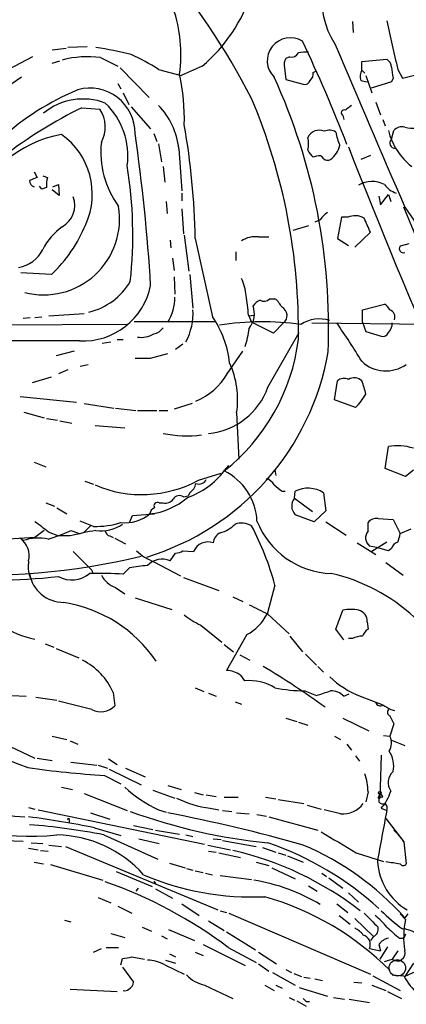
# Model space of a CAD drawing. Extents: x 0 to 975, y 3884 to 4766.
# Drawn here: x 343 to 385, y 4536 to 4643 of the extents above; entities that cross this region are included whole.
import ezdxf

# ---------------------------------------------------------------- set-up
doc = ezdxf.new("R2010")
doc.units = 0
doc.header["$MEASUREMENT"] = 0
doc.layers.add('MAIN', color=5, linetype='CONTINUOUS')

msp = doc.modelspace()

# ---------------------------------------------------------------- linework, layer by layer
at = {"layer": 'MAIN'}
for p, q in [((378.8833, 4642.3561), (378.968, 4641.1708)), ((350.1813, 4639.6468), (348.0647, 4639.5621)), ((344.2547, 4638.5461), (341.63, 4637.1914)), ((346.3713, 4639.3081), (347.8953, 4639.4774)), ((372.11, 4638.5461), (371.6867, 4638.3768)), ((346.3713, 4637.8688), (347.218, 4638.1228)), ((351.6207, 4638.4614), (353.4833, 4637.5301)), ((362.6273, 4637.5301), (360.3413, 4636.5141)), ((379.8993, 4638.0381), (382.6087, 4638.2921)), ((379.8993, 4637.1068), (379.8993, 4638.0381)), ((353.7373, 4637.3608), (356.87, 4634.1434)), ((357.886, 4637.1914), (360.3413, 4636.5141)), ((371.5173, 4637.3608), (371.6867, 4636.0908)), ((374.65, 4636.8528), (374.9887, 4637.0221)), ((379.8993, 4637.1068), (380.238, 4636.7681)), ((380.3227, 4636.5141), (381, 4634.6514)), ((383.794, 4637.1914), (384.302, 4636.2601)), ((384.302, 4636.2601), (387.7733, 4637.1068)), ((343.0693, 4636.3448), (341.2067, 4635.0748)), ((353.4833, 4635.6674), (353.822, 4635.0748)), ((371.6867, 4636.0908), (373.5493, 4635.5828)), ((379.8147, 4636.0061), (380.492, 4635.8368)), ((383.1167, 4635.8368), (380.9153, 4635.1594)), ((383.286, 4636.2601), (383.1167, 4635.8368)), ((354.076, 4634.6514), (354.6687, 4633.3814)), ((381.4233, 4633.6354), (381.9313, 4632.2808)), ((349.5887, 4633.0428), (351.536, 4632.8734)), ((354.9227, 4633.1274), (357.0393, 4630.7568)), ((377.8673, 4632.1961), (377.952, 4631.7728)), ((382.1853, 4631.7728), (382.4393, 4631.0954)), ((357.378, 4630.2488), (357.7167, 4629.4021)), ((383.1167, 4629.6561), (383.3707, 4630.5874)), ((357.886, 4629.1481), (358.2247, 4627.2008)), ((360.0873, 4628.6401), (360.426, 4624.0681)), ((374.9887, 4627.7934), (374.65, 4627.7088)), ((380.8307, 4627.8781), (379.8147, 4627.4548)), ((344.424, 4626.1001), (344.7627, 4625.5074)), ((358.394, 4626.6928), (358.5633, 4624.9994)), ((345.3553, 4625.6768), (345.8633, 4625.5074)), ((346.456, 4624.4914), (347.0487, 4624.7454)), ((347.0487, 4624.7454), (347.1333, 4623.5601)), ((345.2707, 4624.2374), (345.0167, 4624.5761)), ((345.7787, 4624.4068), (345.2707, 4624.2374)), ((347.1333, 4623.5601), (346.3713, 4624.1528)), ((360.426, 4623.8141), (360.426, 4622.9674)), ((381.9313, 4622.5441), (382.778, 4623.6448)), ((382.778, 4623.6448), (383.032, 4622.8828)), ((358.7327, 4622.8828), (358.8173, 4621.6128)), ((381.762, 4623.4754), (381.9313, 4622.5441)), ((360.426, 4622.1208), (360.5953, 4619.4114)), ((394.0387, 4598.9221), (384.4713, 4622.2901)), ((384.556, 4622.2901), (387.096, 4618.6494)), ((375.412, 4620.9354), (374.8193, 4620.6814)), ((377.698, 4621.1894), (377.2747, 4618.9034)), ((378.3753, 4621.1894), (377.698, 4621.1894)), ((374.142, 4620.2581), (372.4487, 4619.7501)), ((379.1373, 4617.9721), (380.8307, 4619.5808)), ((359.156, 4618.7341), (359.2407, 4617.8874)), ((360.68, 4619.2421), (361.188, 4615.3474)), ((361.8653, 4618.9034), (363.728, 4610.4368)), ((368.7233, 4619.0728), (369.824, 4619.0728)), ((377.2747, 4618.9034), (378.46, 4618.1414)), ((384.9793, 4618.3108), (384.048, 4618.0568)), ((366.268, 4617.4641), (366.268, 4616.5328)), ((359.41, 4616.7868), (359.5793, 4615.4321)), ((346.2867, 4615.0088), (342.9847, 4615.1781)), ((359.5793, 4614.7548), (359.664, 4612.8921)), ((361.2727, 4615.0088), (361.6113, 4611.3681)), ((369.9087, 4612.3841), (370.5013, 4612.3841)), ((379.984, 4611.1988), (382.3547, 4611.7914)), ((379.984, 4609.8441), (379.984, 4611.1988)), ((343.2387, 4610.2674), (344.0007, 4610.3521)), ((344.5087, 4610.3521), (345.2707, 4610.4368)), ((346.0327, 4610.5214), (349.8427, 4610.7754)), ((355.2613, 4609.9288), (364.0667, 4609.9288)), ((367.6227, 4610.6061), (367.9613, 4609.8441)), ((367.7073, 4610.5214), (368.2153, 4610.6061)), ((370.332, 4608.6588), (367.9613, 4609.8441)), ((379.984, 4609.8441), (380.3227, 4608.8281)), ((354.4147, 4609.5901), (337.9893, 4609.5054)), ((369.7393, 4602.8168), (373.126, 4608.7434)), ((371.4327, 4609.7594), (370.332, 4608.6588)), ((374.4807, 4609.7594), (391.2447, 4609.5901)), ((380.3227, 4608.8281), (382.016, 4608.3201)), ((349.3347, 4607.8121), (340.1907, 4607.8121)), ((351.79, 4607.5581), (352.7213, 4607.7274)), ((353.3987, 4607.9814), (354.076, 4607.9814)), ((348.742, 4606.7114), (346.7947, 4606.2034)), ((360.5107, 4607.4734), (359.7487, 4606.8808)), ((365.3367, 4604.2561), (367.03, 4606.7114)), ((357.0393, 4605.9494), (358.902, 4606.4574)), ((348.0647, 4604.6794), (347.0487, 4604.2561)), ((349.4193, 4605.1028), (350.266, 4605.2721)), ((344.2547, 4603.3248), (346.2867, 4603.9174)), ((376.936, 4601.4621), (377.2747, 4603.4941)), ((342.9, 4601.8008), (348.996, 4601.2081)), ((379.222, 4600.6154), (376.936, 4601.4621)), ((349.8427, 4601.0388), (353.06, 4600.5308)), ((353.2293, 4600.5308), (355.4307, 4600.2768)), ((355.6, 4600.2768), (357.7167, 4600.2768)), ((357.9707, 4600.2768), (358.902, 4600.2768)), ((361.5267, 4601.0388), (359.5793, 4600.4461)), ((343.3233, 4600.1074), (345.5247, 4599.5148)), ((345.7787, 4599.4301), (346.964, 4599.2608)), ((347.218, 4599.1761), (348.488, 4598.9221)), ((366.3527, 4600.0228), (366.6067, 4595.0274)), ((351.028, 4598.6681), (354.2453, 4598.4141)), ((382.4393, 4594.0114), (382.778, 4596.3821)), ((344.424, 4594.6888), (345.694, 4594.1808)), ((364.998, 4593.7574), (365.506, 4594.3501)), ((370.5013, 4593.9268), (370.586, 4593.2494)), ((384.6407, 4593.1648), (382.4393, 4594.0114)), ((385.4873, 4593.8421), (384.6407, 4593.1648)), ((362.204, 4592.7414), (364.6593, 4593.5034)), ((349.9273, 4592.6568), (350.8587, 4592.3181)), ((360.5953, 4590.9634), (361.1033, 4591.0481)), ((361.2727, 4591.3868), (361.1033, 4591.0481)), ((371.2633, 4591.5561), (371.602, 4591.5561)), ((372.618, 4590.7941), (372.7027, 4591.5561)), ((372.618, 4590.7941), (374.5653, 4589.3548)), ((375.7507, 4591.3868), (376.0047, 4589.4394)), ((345.694, 4590.2861), (346.6253, 4589.9474)), ((346.8793, 4589.7781), (347.98, 4589.1008)), ((357.9707, 4590.2861), (358.394, 4590.2861)), ((354.7533, 4588.1694), (355.092, 4588.9314)), ((355.092, 4588.9314), (357.4627, 4589.1008)), ((356.9547, 4589.1008), (356.7007, 4588.9314)), ((374.7347, 4588.2541), (372.7027, 4589.0161)), ((376.0047, 4589.4394), (374.7347, 4588.2541)), ((381.6773, 4588.5928), (383.286, 4588.5081)), ((383.286, 4588.5081), (384.048, 4586.9841)), ((350.8587, 4587.7461), (349.4193, 4588.3388)), ((350.52, 4587.8308), (349.758, 4587.0688)), ((376.0047, 4588.2541), (378.206, 4586.8148)), ((380.5767, 4587.2381), (380.5767, 4588.1694)), ((384.048, 4586.9841), (385.2333, 4587.4921)), ((344.5087, 4586.5608), (331.216, 4585.7141)), ((345.5247, 4587.3228), (344.5087, 4586.5608)), ((345.948, 4587.1534), (347.0487, 4586.7301)), ((348.3187, 4586.7301), (347.0487, 4586.7301)), ((348.4033, 4587.3228), (349.3347, 4586.9841)), ((352.6367, 4586.7301), (352.9753, 4586.5608)), ((353.1447, 4586.4761), (354.33, 4585.8834)), ((379.3913, 4585.9681), (381.4233, 4584.6981)), ((381.508, 4585.4601), (380.746, 4585.6294)), ((382.6087, 4586.0528), (381, 4585.0368)), ((382.778, 4585.1214), (381.508, 4585.4601)), ((383.1167, 4585.3754), (382.778, 4585.1214)), ((359.156, 4584.0208), (359.7487, 4584.8674)), ((360.5107, 4585.1214), (361.696, 4585.0368)), ((354.076, 4582.5814), (354.7533, 4583.2588)), ((357.378, 4583.9361), (360.2567, 4582.4121)), ((382.524, 4583.8514), (384.3867, 4582.4968)), ((350.6893, 4583.0048), (350.774, 4582.6661)), ((360.5953, 4582.2428), (364.4053, 4580.8034)), ((353.2293, 4581.1421), (354.2453, 4580.4648)), ((370.5013, 4581.3961), (369.6547, 4578.2634)), ((355.346, 4580.0414), (359.3253, 4578.7714)), ((365.9293, 4580.1261), (367.03, 4579.6181)), ((369.7393, 4578.2634), (372.0253, 4576.1468)), ((377.1053, 4576.6548), (377.8673, 4578.6868)), ((362.458, 4577.0781), (364.744, 4575.2154)), ((380.492, 4577.4168), (380.5767, 4576.6548)), ((367.4533, 4576.0621), (365.252, 4572.1674)), ((372.11, 4575.8928), (373.4647, 4574.1994)), ((377.952, 4575.4694), (377.1053, 4576.6548)), ((345.6093, 4575.0461), (346.5407, 4574.7074)), ((364.998, 4574.9614), (366.014, 4574.1994)), ((378.8833, 4575.6388), (378.46, 4575.6388)), ((346.7947, 4574.5381), (349.25, 4573.5221)), ((366.6913, 4573.8608), (367.792, 4573.2681)), ((373.8033, 4573.9454), (374.9887, 4572.7601)), ((375.158, 4572.5908), (375.7507, 4571.9981)), ((366.776, 4571.6594), (367.1993, 4571.0668)), ((340.36, 4569.5428), (343.5773, 4569.3734)), ((352.9753, 4569.7968), (353.1447, 4568.3574)), ((361.8653, 4570.3048), (362.7967, 4569.8814)), ((363.3047, 4569.7121), (364.1513, 4569.3734)), ((373.7187, 4569.9661), (374.9887, 4569.4581)), ((377.952, 4569.3734), (378.5447, 4569.6274)), ((379.73, 4569.3734), (382.1853, 4568.4421)), ((344.5933, 4569.2888), (346.8793, 4568.9501)), ((350.6893, 4567.9341), (347.0487, 4568.8654)), ((366.1833, 4568.7808), (366.8607, 4568.5268)), ((382.9473, 4567.2568), (383.3707, 4566.4101)), ((383.032, 4567.9341), (383.4553, 4567.8494)), ((336.55, 4566.4101), (344.5087, 4562.6848)), ((371.6867, 4567.0028), (372.872, 4566.6641)), ((373.0413, 4566.5794), (374.0573, 4566.2408)), ((377.8673, 4567.0028), (380.6613, 4565.6481)), ((383.3707, 4566.4101), (382.9473, 4565.0554)), ((346.3713, 4565.0554), (347.98, 4564.7168)), ((376.936, 4565.0554), (377.6133, 4564.7168)), ((382.27, 4565.1401), (382.9473, 4565.0554)), ((348.3187, 4564.5474), (349.1653, 4564.2088)), ((378.2907, 4564.2088), (378.7987, 4563.5314)), ((383.1167, 4564.6321), (384.556, 4564.0394)), ((379.222, 4562.9388), (379.6453, 4562.3461)), ((382.016, 4563.0234), (381.8467, 4558.3668)), ((344.7627, 4562.6848), (346.3713, 4562.4308)), ((348.4033, 4562.2614), (351.1973, 4561.9228)), ((351.3667, 4561.9228), (352.3827, 4561.5841)), ((352.4673, 4562.6001), (353.3987, 4562.0074)), ((352.044, 4560.8221), (353.822, 4559.8908)), ((352.552, 4561.4994), (356.0233, 4559.8061)), ((354.33, 4561.5841), (356.4467, 4560.6528)), ((358.902, 4559.7214), (360.3413, 4559.2981)), ((347.3873, 4559.5521), (348.5727, 4559.2981)), ((349.8427, 4558.8748), (354.4993, 4557.0121)), ((357.2933, 4559.2134), (359.664, 4558.3668)), ((361.7807, 4558.9594), (362.712, 4558.7054)), ((363.0507, 4558.7054), (364.1513, 4558.5361)), ((380.5767, 4559.0441), (380.3227, 4557.9434)), ((381.6773, 4558.3668), (381.8467, 4558.7901)), ((381.8467, 4558.7901), (381.8467, 4558.3668)), ((364.998, 4558.4514), (366.522, 4558.4514)), ((369.4853, 4558.4514), (370.586, 4558.2821)), ((370.84, 4558.1974), (373.634, 4557.7741)), ((373.9727, 4557.6048), (375.4967, 4557.1814)), ((343.8313, 4557.3508), (344.5087, 4557.1814)), ((344.8473, 4557.0968), (362.8813, 4553.3714)), ((350.52, 4556.7581), (352.6367, 4556.0808)), ((357.886, 4557.0968), (358.7327, 4556.8428)), ((363.474, 4557.2661), (364.4053, 4557.0968)), ((364.8287, 4557.0121), (365.8447, 4556.9274)), ((366.3527, 4556.7581), (367.7073, 4556.6734)), ((368.554, 4556.5888), (369.57, 4556.4194)), ((377.6133, 4556.6734), (375.8353, 4557.0968)), ((382.016, 4557.2661), (382.6087, 4557.0121)), ((348.234, 4555.9961), (348.234, 4555.7421)), ((369.824, 4556.3348), (375.158, 4554.8954)), ((382.524, 4556.1654), (384.4713, 4553.6254)), ((350.9433, 4555.1494), (353.822, 4554.3028)), ((355.1767, 4555.4034), (357.2933, 4554.9801)), ((357.5473, 4554.8954), (360.172, 4554.4721)), ((344.0853, 4553.5408), (345.3553, 4553.4561)), ((351.9593, 4554.3874), (357.8013, 4551.7628)), ((355.7693, 4553.9641), (357.9707, 4553.4561)), ((360.8493, 4554.3874), (361.6113, 4554.2181)), ((363.8127, 4553.9641), (364.6593, 4553.8794)), ((364.8287, 4553.7948), (368.4693, 4553.1174)), ((384.4713, 4553.6254), (384.7253, 4551.2548)), ((343.8313, 4552.9481), (344.8473, 4552.7788)), ((345.1013, 4552.6941), (345.948, 4552.6094)), ((346.0327, 4553.2868), (347.3873, 4553.1174)), ((347.8107, 4553.1174), (364.3207, 4546.2594)), ((363.22, 4553.2868), (365.6753, 4552.7788)), ((363.3047, 4552.6094), (364.1513, 4552.5248)), ((364.4053, 4552.4401), (366.776, 4551.9321)), ((369.1467, 4553.0328), (370.586, 4552.5248)), ((370.84, 4552.4401), (371.6867, 4552.1861)), ((379.3067, 4552.4401), (382.27, 4551.5088)), ((344.424, 4551.4241), (345.44, 4551.2548)), ((359.0713, 4551.3394), (360.7647, 4550.8314)), ((368.4693, 4551.4241), (369.824, 4551.0854)), ((371.856, 4552.1014), (373.5493, 4551.4241)), ((346.202, 4551.1701), (351.8747, 4549.4768)), ((353.314, 4550.4081), (357.2087, 4548.7994)), ((360.934, 4550.7468), (361.6113, 4550.5774)), ((361.8653, 4550.4928), (362.712, 4550.3234)), ((362.966, 4550.2388), (363.728, 4550.0694)), ((370.1627, 4550.8314), (372.7027, 4549.6461)), ((375.5813, 4550.2388), (376.0893, 4549.9001)), ((357.378, 4549.3921), (357.5473, 4549.1381)), ((364.5747, 4549.9848), (367.9613, 4549.5614)), ((376.3433, 4549.7308), (377.8673, 4548.6301)), ((355.6847, 4548.6301), (355.4307, 4548.2914)), ((357.5473, 4548.5454), (359.41, 4547.5294)), ((374.142, 4548.8841), (375.0733, 4548.2914)), ((378.46, 4548.1221), (379.5607, 4547.1061)), ((351.3667, 4547.6141), (352.7213, 4547.0214)), ((353.4833, 4546.6828), (355.0073, 4545.9208)), ((360.426, 4546.9368), (362.2887, 4545.6668)), ((364.5747, 4546.1748), (365.252, 4546.0054)), ((365.506, 4545.9208), (380.8307, 4539.3168)), ((377.19, 4546.9368), (378.3753, 4546.0054)), ((347.726, 4545.1588), (348.4033, 4544.9894)), ((363.3047, 4545.0741), (364.998, 4544.0581)), ((377.444, 4545.6668), (378.6293, 4544.7354)), ((379.1373, 4545.3281), (381.1693, 4543.3808)), ((384.048, 4545.8361), (384.6407, 4545.2434)), ((384.8947, 4545.8361), (384.556, 4545.4128)), ((356.108, 4544.3968), (357.124, 4543.9734)), ((358.9867, 4544.1428), (361.7807, 4542.9574)), ((365.252, 4543.8888), (368.3847, 4541.9414)), ((352.7213, 4543.7194), (354.2453, 4543.2961)), ((358.2247, 4543.4654), (358.8173, 4543.1268)), ((381.1693, 4543.3808), (380.8307, 4542.9574)), ((383.9633, 4543.2114), (384.4713, 4543.2114)), ((384.6407, 4543.6348), (384.4713, 4543.2114)), ((350.8587, 4541.6874), (351.7053, 4542.1108)), ((352.2133, 4542.1954), (353.568, 4542.1954)), ((361.8653, 4541.6874), (362.712, 4541.3488)), ((362.712, 4542.5341), (367.284, 4540.2481)), ((365.4213, 4542.1954), (368.4693, 4540.5868)), ((368.7233, 4541.6874), (370.6707, 4540.4174)), ((380.746, 4542.1108), (381.9313, 4541.8568)), ((381.762, 4542.5341), (381.9313, 4541.8568)), ((382.6933, 4542.2801), (381.8467, 4540.9254)), ((383.794, 4541.8568), (383.2013, 4540.9254)), ((353.822, 4540.3328), (353.9913, 4541.0101)), ((355.0073, 4541.1794), (356.362, 4540.9254)), ((358.648, 4540.8408), (359.7487, 4540.5021)), ((359.0713, 4541.5181), (359.7487, 4541.1794)), ((382.3547, 4540.6714), (383.2013, 4540.9254)), ((353.9913, 4540.0788), (355.1767, 4538.4701)), ((358.5633, 4540.3328), (360.68, 4539.3168)), ((368.7233, 4540.4174), (369.824, 4539.6554)), ((370.2473, 4539.4861), (372.7027, 4538.1314)), ((371.6867, 4539.8248), (372.2793, 4539.4861)), ((385.4873, 4540.5021), (384.556, 4539.0628)), ((386.08, 4539.7401), (384.556, 4539.0628)), ((372.5333, 4539.4014), (373.38, 4539.0628)), ((373.634, 4538.9781), (374.3113, 4538.8934)), ((374.8193, 4538.8088), (375.666, 4538.6394)), ((379.0527, 4538.4701), (379.8993, 4538.3854)), ((381.0847, 4539.1474), (384.048, 4537.5388)), ((383.2013, 4539.2321), (384.4713, 4539.1474)), ((348.3187, 4537.7081), (353.3987, 4537.4541)), ((362.8813, 4538.1314), (365.9293, 4536.6921)), ((369.4007, 4538.1314), (370.4167, 4537.5388)), ((370.586, 4538.1314), (371.2633, 4537.7928)), ((373.126, 4537.8774), (376.174, 4536.9461)), ((381, 4538.1314), (382.524, 4537.5388)), ((382.6933, 4537.4541), (384.2173, 4536.6921)), ((372.0253, 4536.7768), (372.618, 4536.5228)), ((372.872, 4536.4381), (373.888, 4535.8454)), ((373.888, 4536.3534), (374.2267, 4536.3534)), ((376.8513, 4536.7768), (378.0367, 4536.6074)), ((378.5447, 4536.6074), (380.746, 4536.2688))]:
    msp.add_line(p, q, dxfattribs=at)
msp.add_circle((381.8678, 4558.9383), 0.1496, dxfattribs=at)
at = {"layer": 'MAIN', "color": 5}
msp.add_circle((383.7516, 4539.9941), 0.8904, dxfattribs=at)
at = {"layer": 'MAIN'}
for centre, radius, start, end in [((350.6737, 4651.4067), 18.3152, 310.742313, 11.22312), ((384.9886, 4645.0425), 9.4829, 134.218136, 212.834225), ((295.2901, 4596.3783), 81.8592, 27.407039, 40.121661), ((344.6954, 4638.7978), 15.6203, 352.220462, 18.659396), ((1695.5341, 4936.1371), 1345.3738, 192.6092559, 192.8384418), ((372.157, 4638.1228), 2.488, 58.290964, 225.613924), ((247.4506, 4579.1942), 140.0217, 20.864152, 25.84701), ((4783.4417, 6514.9111), 4788.7587, 203.0506133, 203.2797972), ((350.1814, 4627.9625), 10.5971, 82.193949, 104.81349), ((345.5989, 4602.0873), 37.8783, 75.750093, 81.629924), ((344.603, 4616.257), 24.7929, 57.604633, 65.402809), ((372.2935, 4639.3785), 0.8524, 257.56816, 331.318192), ((373.8878, 4635.1626), 3.8998, 86.262643, 102.536616), ((372.8725, 4637.657), 1.3872, 148.741564, 192.329), ((382.0157, 4637.3606), 1.1042, 4.404277, 57.518859), ((338.463, 4631.9044), 22.2288, 358.132752, 12.415021), ((373.6645, 4636.7559), 0.9902, 310.782042, 5.615598), ((380.9579, 4636.4718), 1.2344, 149.042611, 202.164276), ((679.5471, 4679.1807), 299.354, 188.014163, 188.24333), ((311.2827, 4609.287), 65.0304, 357.655547, 24.587295), ((373.7086, 4636.1936), 0.6312, 255.382563, 342.71908), ((360.3105, 4608.2233), 28.9944, 112.605941, 151.739958), ((350.4628, 4630.2824), 4.8832, 359.605769, 105.408862), ((349.7331, 4627.2349), 6.7549, 69.228429, 129.460867), ((346.7761, 4627.8759), 7.8009, 351.904902, 46.674103), ((352.3637, 4627.8377), 7.7652, 5.931146, 44.670256), ((308.6969, 4608.9803), 64.3522, 359.110596, 22.936282), ((505.4599, 4463.6929), 211.6803, 126.752594, 126.981777), ((371.312, 4588.5528), 49.5102, 116.025043, 127.573108), ((348.7859, 4630.9604), 3.35, 330.629762, 34.822902), ((377.9944, 4632.4924), 0.3224, 66.82241, 246.782742), ((283.1069, 4617.4949), 78.771, 1.024557, 10.004992), ((349.6989, 4617.5531), 12.8212, 100.387026, 161.141096), ((342.8024, 4623.706), 7.9201, 335.546107, 54.627319), ((164.941, 4602.3199), 192.4424, 3.426974, 8.344726), ((375.2891, 4629.2643), 1.3536, 66.201688, 155.510153), ((376.389, 4629.2412), 1.3778, 58.673933, 113.696052), ((382.4196, 4631.1995), 5.3714, 188.364676, 204.420296), ((389.6844, 4632.3161), 7.1195, 194.052639, 232.171249), ((384.2174, 4629.8678), 1.1112, 72.258079, 139.639196), ((385.4873, 4635.3266), 4.498, 258.050526, 274.318496), ((361.4062, 4628.199), 9.7652, 173.423503, 216.614315), ((371.4332, 4629.1481), 2.7101, 345.527395, 14.472605), ((375.0799, 4629.5107), 2.5059, 304.873453, 347.745232), ((383.5315, 4629.2327), 0.5927, 134.412161, 270.82177), ((375.8785, 4629.2758), 1.9912, 203.846208, 231.904188), ((919.457, 4839.1292), 580.4414, 201.2442568, 206.7162517), ((375.2427, 4627.2853), 0.568, 26.574073, 116.56054), ((376.1861, 4627.987), 0.6244, 225.791579, 301.536569), ((308.486, 4619.2638), 46.6227, 353.822527, 9.274087), ((428.9807, 4413.6848), 227.9506, 111.682146, 111.911352), ((344.6147, 4625.1636), 0.6987, 179.57359, 254.161608), ((348.572, 4624.7456), 2.8138, 164.291791, 186.915638), ((381.0333, 4622.2067), 2.862, 62.502905, 120.96616), ((384.3864, 4626.1844), 2.4897, 215.308944, 252.185102), ((346.1806, 4622.4762), 2.6402, 299.283515, 20.268266), ((345.462, 4621.0191), 8.2186, 255.527006, 9.494642), ((377.4857, 4619.6237), 2.4537, 122.315026, 147.684974), ((379.1813, 4619.403), 1.9598, 60.266722, 114.284265), ((-0.5496, 4450.9742), 416.9882, 23.850017, 24.079175), ((351.9009, 4614.2152), 7.424, 126.624475, 151.846387), ((335.6899, 4626.284), 15.4733, 313.223436, 337.759342), ((368.3919, 4616.2221), 2.8699, 83.369007, 122.244728), ((342.2501, 4619.1609), 3.424, 278.06881, 335.078536), ((384.4063, 4617.7963), 0.443, 143.981185, 289.752143), ((348.7397, 4617.8342), 7.0752, 283.161414, 329.533305), ((362.855, 4612.4923), 4.5196, 2.92337, 27.588436), ((349.6795, 4615.3132), 7.5091, 267.368161, 348.556588), ((354.4102, 4612.5692), 5.2538, 328.755512, 359.827692), ((355.5502, 4610.231), 12.0783, 1.779643, 11.905809), ((369.6977, 4610.3936), 1.9912, 113.846208, 141.904188), ((369.2965, 4612.9248), 0.8168, 240.371708, 318.548797), ((368.5544, 4610.0137), 3.0674, 27.979423, 50.602432), ((355.4457, 4610.7329), 6.1832, 330.917045, 4.32131), ((365.7091, 4610.7755), 2.5653, 321.163343, 19.269809), ((370.8018, 4610.5515), 1.0126, 308.536983, 62.885821), ((381.6344, 4610.4785), 1.4975, 28.750617, 61.249383), ((382.5863, 4610.3646), 0.909, 342.950567, 66.599455), ((355.0137, 4604.3424), 10.6339, 5.932014, 34.967257), ((369.1735, 4580.3485), 29.5307, 81.976634, 99.125521), ((375.2956, 4606.5905), 3.6054, 71.694205, 123.69756), ((357.0394, 4610.1827), 1.6439, 281.886863, 325.491118), ((357.8948, 4610.28), 9.8754, 341.945572, 353.52763), ((320.3174, 4569.659), 69.5883, 31.106839, 35.187347), ((382.1753, 4608.9309), 0.6312, 255.382563, 342.71908), ((381.7837, 4609.7539), 1.4177, 314.537025, 0.222295), ((356.0002, 4610.9705), 2.7642, 261.67555, 299.896566), ((351.7319, 4610.6452), 21.4752, 308.151173, 352.874653), ((348.45, 4611.4632), 28.2261, 286.816426, 350.133984), ((356.1927, 5029.2489), 423.3003, 269.885395, 270.114592), ((382.5214, 4608.4214), 3.8438, 226.987211, 304.984571), ((356.9327, 4601.461), 9.5291, 351.319391, 24.689976), ((359.0644, 4608.0076), 7.3086, 293.255001, 329.116105), ((377.9943, 4602.6899), 1.0791, 64.43462, 131.822252), ((379.0703, 4602.6494), 1.1835, 45.537442, 121.042632), ((375.0084, 4601.2734), 5.3714, 8.364676, 24.420296), ((362.6292, 4605.3334), 7.5423, 275.138376, 340.508725), ((374.4166, 4605.4306), 6.8028, 314.941636, 330.248642), ((360.9763, 4610.1848), 12.6302, 258.202437, 277.124172), ((383.798, 4590.9413), 5.5356, 72.231472, 100.618129), ((356.0908, 4604.0409), 12.8471, 246.791396, 298.414057), ((358.1966, 4598.9698), 8.569, 289.228514, 322.534469), ((362.2887, 4593.1649), 0.8339, 246.038209, 336.02914), ((362.2315, 4588.0657), 6.3284, 2.47335, 64.07753), ((369.2594, 4591.6547), 1.2939, 26.567031, 76.110889), ((360.3421, 4592.741), 1.6431, 304.49667, 348.121758), ((540.1746, 4803.5567), 271.0632, 231.224775, 231.453945), ((374.0792, 4588.8152), 3.0671, 56.976759, 116.666137), ((356.1069, 4596.5723), 7.5194, 276.47373, 310.784441), ((358.5993, 4591.3949), 1.1276, 259.510188, 322.563067), ((360.1686, 4590.301), 0.788, 57.211471, 148.783105), ((373.6224, 4589.9509), 1.3114, 139.986334, 225.466512), ((357.7648, 4589.0223), 0.8139, 111.787031, 174.465227), ((357.759, 4589.9898), 0.3642, 54.455006, 215.544994), ((354.2463, 4592.4763), 4.3278, 264.373585, 308.742513), ((381.4719, 4587.4845), 1.1272, 79.500563, 142.581105), ((332.6631, 4571.2731), 20.7044, 50.085334, 55.101157), ((351.0284, 4597.1418), 9.3972, 268.965267, 287.294229), ((351.714, 4591.2229), 3.9462, 261.235403, 305.245852), ((363.6969, 4590.4399), 3.4835, 284.595133, 315.54198), ((366.8627, 4585.7144), 2.3845, 62.566669, 106.554021), ((339.8266, 4573.0064), 31.8013, 15.296614, 27.785107), ((376.8701, 4591.5916), 8.9296, 201.362699, 268.24935), ((341.5927, 4584.576), 2.3064, 346.071002, 55.47139), ((344.9166, 4581.1345), 5.3571, 78.899609, 108.252652), ((341.59, 4601.5817), 15.8031, 286.007847, 295.539772), ((363.6441, 4521.3679), 67.1348, 100.757941, 103.195708), ((352.7212, 4587.3226), 0.5985, 188.116564, 261.883436), ((365.1612, 4585.8487), 1.3538, 115.673515, 174.940065), ((381.4423, 4586.5159), 1.1273, 140.16059, 231.852194), ((380.1984, 4587.5337), 3.8886, 337.614976, 351.874899), ((363.233, 4584.4145), 1.6582, 69.537777, 157.957977), ((384.0904, 4585.0792), 1.0177, 106.932196, 163.080214), ((338.7135, 4656.9705), 74.4811, 266.053004, 283.438728), ((857.6479, 5091.9953), 718.3859, 224.8853973, 225.1145916), ((359.2132, 4588.8763), 5.2701, 225.438197, 249.620828), ((358.267, 4582.1298), 2.0895, 64.820768, 138.556378), ((359.6638, 4586.392), 1.527, 273.187323, 303.684864), ((347.0276, 4583.4283), 3.2508, 169.498253, 201.388035), ((357.4328, 4570.3077), 13.2254, 93.17327, 101.689208), ((338.1712, 4668.6315), 86.7595, 267.026941, 275.872961), ((347.606, 4583.2728), 3.7395, 189.336883, 270.540857), ((348.4873, 4585.0435), 3.0736, 242.091778, 309.330592), ((351.3239, 4542.5755), 40.1004, 86.064688, 91.269741), ((354.2535, 4583.8288), 2.8753, 207.597055, 249.132596), ((372.209, 4563.495), 19.6669, 47.198164, 77.107009), ((346.2248, 4584.7191), 9.3243, 210.110342, 259.394462), ((345.2601, 4564.7525), 14.9715, 34.272691, 80.848293), ((622.7131, 5086.7509), 567.9395, 243.320348, 243.54954), ((366.4896, 4585.5768), 9.4065, 231.857689, 244.621346), ((365.0613, 4580.6556), 5.179, 297.507608, 332.489919), ((378.714, 4574.4921), 4.2793, 78.588186, 101.411814), ((379.3032, 4577.5215), 1.1934, 354.966833, 77.53941), ((380.1325, 4572.7374), 3.1589, 92.694476, 113.294332), ((381.8047, 4575.0881), 1.9906, 128.089814, 156.155872), ((346.5145, 4566.9572), 7.0573, 23.726072, 63.410623), ((328.97, 4504.1426), 79.4111, 53.755879, 59.535915), ((365.1467, 4569.3116), 2.8577, 55.240558, 87.888328), ((383.6528, 4579.1268), 10.5127, 226.587598, 248.090097), ((367.618, 4565.346), 5.7361, 59.82409, 94.185961), ((360.9667, 4610.2949), 51.5851, 231.727433, 250.499377), ((373.7321, 4585.5441), 15.578, 258.030268, 269.950715), ((248.7507, 4950.712), 401.61, 288.320362, 288.549545), ((376.5737, 4568.0702), 1.8969, 43.395753, 91.842838), ((351.6358, 4569.7771), 2.0718, 242.816562, 316.744589), ((381.889, 4568.8232), 0.4827, 195.265529, 307.864574), ((509.5975, 4779.8445), 246.8296, 238.922635, 239.151838), ((383.0884, 4567.6519), 0.4195, 137.724474, 250.347095), ((381.4975, 4564.3251), 1.6233, 327.244839, 26.735522), ((380.6665, 4561.8831), 2.696, 346.317866, 35.450963), ((344.685, 4580.8238), 24.5223, 227.12084, 267.014966), ((357.3995, 4654.3818), 93.7129, 261.622902, 266.723877), ((374.1291, 4558.9257), 6.4487, 1.052028, 18.68276), ((384.3891, 4560.0395), 1.6343, 132.450793, 213.864112), ((363.6585, 4569.5831), 13.7561, 226.819845, 245.188584), ((381.7197, 4558.3245), 0.4826, 15.245747, 74.742799), ((378.2763, 4560.5143), 4.9534, 319.023322, 343.757331), ((344.0202, 4582.2388), 28.5394, 235.848612, 268.430862), ((344.0753, 4581.0343), 26.794, 238.811805, 276.007014), ((364.9298, 4568.6527), 11.4793, 243.642316, 262.714145), ((377.8779, 4559.3723), 2.7118, 264.400619, 323.889054), ((381.762, 4558.2186), 0.1707, 60.250955, 119.749045), ((382.0939, 4558.0972), 0.3658, 75.530684, 204.862657), ((382.2276, 4558.3666), 0.6292, 222.268789, 289.661787), ((381.9185, 4557.2585), 0.7329, 340.353539, 44.712528), ((375.2941, 4612.4592), 59.1797, 249.777852, 264.6141), ((327.4342, 4391.3403), 168.3843, 74.105424, 79.22919), ((711.1565, 4493.5113), 334.6282, 169.060915, 170.019137), ((332.252, 4464.9353), 92.1301, 78.294606, 82.779727), ((338.4835, 4485.8521), 69.8476, 78.876086, 85.53923), ((348.1494, 4556.0596), 0.1059, 323.108436, 216.859073), ((948.9145, 5506.1043), 1110.8233, 238.9216511, 239.1508288), ((379.474, 4550.4065), 5.9443, 32.786712, 49.039582), ((346.5986, 4541.3902), 13.0002, 41.883595, 88.762778), ((357.9796, 4519.9433), 35.5961, 48.078052, 70.70908), ((358.1032, 4518.2601), 35.3122, 52.233412, 77.195432), ((361.6469, 4525.0191), 30.6713, 41.675503, 67.165983), ((388.2321, 4551.9674), 6.6552, 183.951287, 239.056176), ((446.7859, 4932.3814), 386.2558, 260.423091, 260.652274), ((384.3867, 4551.4875), 0.4109, 214.490571, 325.501532), ((336.4966, 4504.1122), 47.8223, 52.782843, 70.920538), ((368.0403, 4577.6781), 30.0101, 246.92302, 272.598184), ((365.1305, 4529.8398), 19.8778, 58.853046, 81.072298), ((360.7736, 4517.5062), 31.401, 45.077671, 74.053476), ((761.89, 4926.1334), 538.7806, 224.885393, 225.114592), ((395.3934, 4559.5628), 18.926, 225.022691, 234.123489), ((377.2286, 4540.2867), 6.7704, 37.377834, 52.622166), ((393.4196, 4543.3295), 8.9851, 167.701307, 189.433598), ((377.6971, 4541.6015), 3.0695, 39.407873, 62.017332), ((380.7463, 4544.2273), 0.9463, 296.551513, 10.318385), ((679.6358, 4882.4537), 450.0084, 228.696475, 228.925658), ((384.1642, 4541.4071), 2.8237, 27.328248, 87.20275), ((379.7494, 4542.5209), 1.0776, 337.632878, 72.763969), ((383.1166, 4541.6028), 1.6439, 101.886863, 145.491118), ((383.7325, 4541.6037), 0.8615, 231.934286, 17.084637), ((312.175, 4795.0906), 257.4986, 279.345898, 279.575085), ((356.4702, 4536.3271), 4.5196, 62.411564, 87.07663), ((354.2877, 4538.5124), 0.89, 295.347095, 357.275833), ((363.6403, 4541.747), 3.6944, 222.900578, 258.14441), ((388.6456, 4540.9577), 4.5499, 203.445293, 235.675667), ((354.2454, 4538.0678), 0.5555, 252.243539, 319.643715), ((458.3936, 4621.1977), 119.7487, 224.885409, 225.114592)]:
    msp.add_arc(centre, radius, start, end, dxfattribs=at)

doc.saveas('drawing.dxf')
